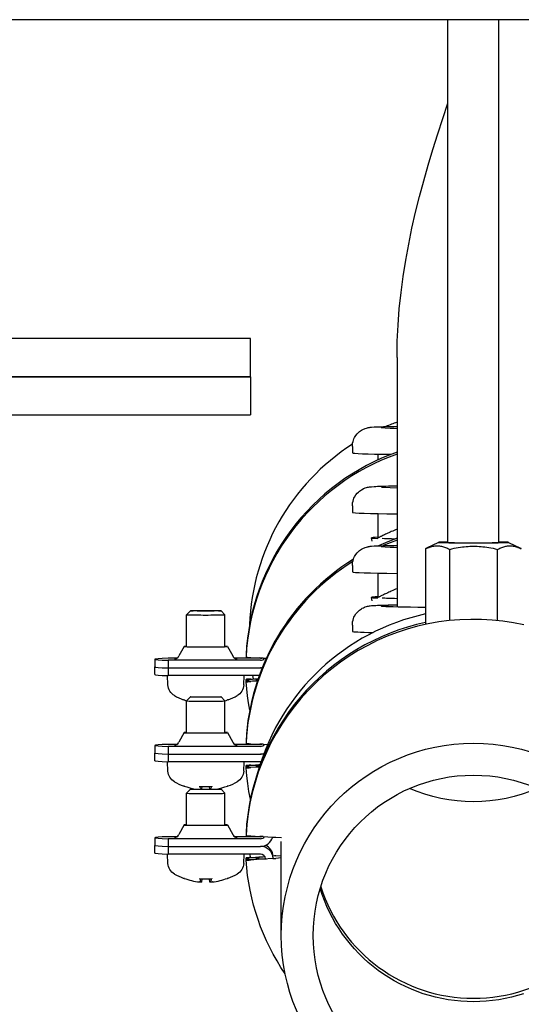
# Model space of a CAD drawing. Extents: x 74 to 6014, y 15 to 4215.
# Drawn here: x 5217 to 5295, y 1585 to 1739 of the extents above; entities that cross this region are included whole.
import ezdxf

# ---------------------------------------------------------------- set-up
doc = ezdxf.new("R2010")
doc.units = 0
doc.header["$LTSCALE"] = 10
doc.layers.add('SICHTBARE_KANTEN_DIN_', color=179, linetype='CONTINUOUS')

msp = doc.modelspace()

# ---------------------------------------------------------------- linework, layer by layer
at = {"layer": 'SICHTBARE_KANTEN_DIN_', "color": 0}
for p, q in [((5340.35, 1739.15), (5192.85, 1739.15)), ((5283.85, 1657.15), (5283.85, 1739.15)), ((5291.85, 1657.15), (5291.85, 1739.15)), ((5252.85, 1689.15), (5072.85, 1689.15)), ((5252.85, 1683.15), (5252.85, 1689.15)), ((5275.85, 1686.15), (5275.85, 1647.07)), ((5072.85, 1683.15), (5252.85, 1683.15)), ((5252.85, 1683.15), (5072.85, 1683.15)), ((5252.85, 1683.15), (5252.85, 1677.15)), ((5072.85, 1677.15), (5252.85, 1677.15)), ((5268.85, 1672.2), (5268.85, 1671.2)), ((5272.85, 1671.01), (5272.85, 1670.09)), ((5268.85, 1662.87), (5268.85, 1661.87)), ((5272.85, 1661.68), (5272.85, 1657.87)), ((5271.95, 1657.34), (5271.85, 1657.87)), ((5282.34, 1657.17), (5280.49, 1656.25)), ((5293.35, 1657.17), (5295.23, 1656.23)), ((5280.34, 1656.17), (5280.34, 1644.3)), ((5284.12, 1644.9), (5284.12, 1656.06)), ((5291.62, 1644.9), (5291.62, 1656.06)), ((5268.85, 1653.53), (5268.85, 1652.53)), ((5272.85, 1652.35), (5272.85, 1648.54)), ((5271.95, 1648), (5271.85, 1648.53)), ((5243.47, 1646.43), (5242.85, 1645.82)), ((5248.24, 1646.43), (5248.85, 1645.82)), ((5242.85, 1640.83), (5242.85, 1645.82)), ((5248.85, 1640.83), (5248.85, 1645.82)), ((5268.85, 1644.2), (5268.85, 1643.2)), ((5242.46, 1640.83), (5241.64, 1639.35)), ((5249.25, 1640.83), (5250.07, 1639.35)), ((5237.85, 1638.83), (5237.85, 1637.63)), ((5241.3, 1638.99), (5239.94, 1638.99)), ((5239.94, 1638.67), (5239.94, 1637.47)), ((5254.42, 1638.67), (5239.94, 1638.67)), ((5254.42, 1638.99), (5250.4, 1638.99)), ((5252.16, 1639.53), (5252.16, 1639.45)), ((5252.16, 1639.23), (5252.16, 1639.15)), ((5252.85, 1638.99), (5252.84, 1639.11)), ((5252.89, 1639.11), (5254.34, 1639.04)), ((5254.83, 1639.02), (5255.34, 1638.99)), ((5237.85, 1636.43), (5237.85, 1637.63)), ((5239.94, 1637.47), (5254.42, 1637.47)), ((5239.94, 1637.47), (5239.94, 1636.27)), ((5239.94, 1637.47), (5254.42, 1637.47)), ((5239.91, 1634.8), (5239.86, 1636.27)), ((5254.23, 1636.27), (5239.94, 1636.27)), ((5251.8, 1634.8), (5251.85, 1636.27)), ((5252.18, 1635.6), (5252.18, 1635.68)), ((5252.2, 1635.38), (5252.18, 1635.6)), ((5253.68, 1635.69), (5252.68, 1635.62)), ((5252.92, 1635.73), (5254.06, 1635.79)), ((5253.31, 1635.75), (5253.21, 1636.27)), ((5252.18, 1635.3), (5252.18, 1635.38)), ((5252.68, 1635.42), (5253.68, 1635.48)), ((5253.93, 1635.42), (5252.92, 1635.34)), ((5243.47, 1632.92), (5242.85, 1632.3)), ((5248.24, 1632.92), (5248.85, 1632.3)), ((5242.85, 1627.32), (5242.85, 1632.3)), ((5248.85, 1627.32), (5248.85, 1632.3)), ((5242.46, 1627.32), (5241.64, 1625.83)), ((5249.25, 1627.32), (5250.07, 1625.83)), ((5237.85, 1625.32), (5237.85, 1624.12)), ((5241.3, 1625.48), (5239.94, 1625.48)), ((5239.94, 1625.16), (5239.94, 1623.96)), ((5254.42, 1625.16), (5239.94, 1625.16)), ((5254.42, 1625.48), (5250.4, 1625.48)), ((5252.16, 1626.01), (5252.16, 1625.94)), ((5252.16, 1625.71), (5252.16, 1625.64)), ((5252.89, 1625.59), (5254.34, 1625.53)), ((5254.23, 1625.48), (5254.21, 1625.53)), ((5254.83, 1625.5), (5255.54, 1625.46)), ((5237.85, 1622.92), (5237.85, 1624.12)), ((5239.94, 1623.96), (5254.42, 1623.96)), ((5239.94, 1623.96), (5239.94, 1622.76)), ((5239.94, 1623.96), (5254.42, 1623.96)), ((5239.91, 1621.29), (5239.86, 1622.76)), ((5254.42, 1622.76), (5239.94, 1622.76)), ((5251.8, 1621.29), (5251.85, 1622.76)), ((5252.18, 1622.09), (5252.18, 1622.16)), ((5252.2, 1621.86), (5252.18, 1622.09)), ((5252.18, 1621.78), (5252.18, 1621.86)), ((5253.68, 1622.17), (5252.68, 1622.11)), ((5252.68, 1621.9), (5253.68, 1621.96)), ((5252.92, 1622.21), (5254.36, 1622.3)), ((5254.25, 1621.92), (5252.92, 1621.83)), ((5254.36, 1622.27), (5254.18, 1622.26)), ((5254.18, 1622.26), (5254.18, 1622.21)), ((5254.18, 1621.99), (5254.18, 1621.94)), ((5254.18, 1621.94), (5254.18, 1621.99)), ((5254.18, 1621.94), (5254.25, 1621.95)), ((5245.24, 1618.47), (5245.27, 1618.88)), ((5246.47, 1618.47), (5246.43, 1618.88)), ((5243.47, 1618.44), (5242.85, 1617.82)), ((5242.85, 1612.84), (5242.85, 1617.82)), ((5248.24, 1618.44), (5248.85, 1617.82)), ((5248.85, 1612.84), (5248.85, 1617.82)), ((5242.46, 1612.84), (5241.64, 1611.35)), ((5249.25, 1612.84), (5250.07, 1611.35)), ((5237.85, 1610.84), (5237.85, 1609.64)), ((5241.3, 1611), (5239.94, 1611)), ((5254.42, 1611), (5250.4, 1611)), ((5252.16, 1611.53), (5252.16, 1611.46)), ((5252.16, 1611.23), (5252.16, 1611.16)), ((5252.7, 1611), (5252.7, 1611.12)), ((5252.89, 1611.11), (5254.34, 1611.05)), ((5254.83, 1611.02), (5256.34, 1610.93)), ((5256.83, 1610.9), (5257.72, 1610.86)), ((5237.85, 1608.44), (5237.85, 1609.64)), ((5239.94, 1610.67), (5239.94, 1609.47)), ((5254.42, 1610.67), (5239.94, 1610.67)), ((5239.94, 1609.47), (5254.42, 1609.47)), ((5239.94, 1609.47), (5239.94, 1608.28)), ((5239.94, 1609.47), (5254.42, 1609.47)), ((5257.7, 1595.51), (5257.7, 1610.24)), ((5239.91, 1606.81), (5239.86, 1608.28)), ((5254.42, 1608.28), (5239.94, 1608.28)), ((5251.8, 1606.81), (5251.85, 1608.28)), ((5253.68, 1607.69), (5252.68, 1607.63)), ((5252.84, 1607.73), (5252.79, 1608.28)), ((5252.92, 1607.73), (5254.36, 1607.82)), ((5255.13, 1607.84), (5254.18, 1607.78)), ((5254.18, 1607.78), (5254.18, 1607.73)), ((5254.86, 1607.85), (5255.12, 1607.87)), ((5256.85, 1607.99), (5257.7, 1608.04)), ((5252.18, 1607.6), (5252.18, 1607.68)), ((5252.2, 1607.38), (5252.18, 1607.6)), ((5252.18, 1607.3), (5252.18, 1607.38)), ((5252.68, 1607.42), (5253.68, 1607.48)), ((5254.36, 1607.45), (5252.92, 1607.34)), ((5254.18, 1607.46), (5255.38, 1607.54)), ((5254.18, 1607.51), (5254.18, 1607.46)), ((5254.18, 1607.46), (5254.18, 1607.51)), ((5256.36, 1607.56), (5254.86, 1607.48)), ((5257.7, 1607.66), (5256.85, 1607.6)), ((5245.23, 1603.89), (5245.27, 1604.4)), ((5246.48, 1603.89), (5246.43, 1604.4))]:
    msp.add_line(p, q, dxfattribs=at)
at = {"layer": 'SICHTBARE_KANTEN_DIN_', "color": 0, "flags": 128}
for points in [[(5275.85, 1686.15), (5275.86, 1687.42), (5275.89, 1688.7), (5276.01, 1691.25), (5276.21, 1693.8), (5276.48, 1696.35), (5276.82, 1698.89), (5277.22, 1701.42), (5277.68, 1703.94), (5278.2, 1706.45), (5278.77, 1708.95), (5279.38, 1711.43), (5280.04, 1713.89), (5280.74, 1716.35), (5281.47, 1718.8), (5282.23, 1721.23), (5283.03, 1723.66), (5283.85, 1726.08)], [(5268.85, 1672.2), (5268.86, 1672.46), (5268.89, 1672.72), (5268.95, 1672.97), (5269.02, 1673.2), (5269.1, 1673.41), (5269.2, 1673.61), (5269.4, 1673.93), (5269.6, 1674.19), (5269.79, 1674.39), (5269.96, 1674.54), (5270.12, 1674.66), (5270.26, 1674.75), (5270.38, 1674.82), (5270.58, 1674.92), (5270.74, 1674.99), (5270.86, 1675.04), (5271.06, 1675.1), (5271.2, 1675.14), (5271.31, 1675.16), (5271.39, 1675.18), (5271.53, 1675.2), (5271.65, 1675.21), (5271.86, 1675.24), (5272.28, 1675.27), (5272.51, 1675.28), (5272.77, 1675.29), (5273.06, 1675.3), (5273.38, 1675.31), (5273.72, 1675.32), (5274.09, 1675.33), (5274.49, 1675.34), (5274.92, 1675.35), (5275.37, 1675.36), (5275.85, 1675.37)], [(5275.85, 1671.32), (5274.62, 1670.85), (5273.41, 1670.35), (5272.22, 1669.79), (5271.05, 1669.2), (5269.9, 1668.56), (5268.78, 1667.88), (5267.68, 1667.16), (5266.61, 1666.4), (5265.57, 1665.6), (5264.55, 1664.76), (5263.57, 1663.89), (5262.63, 1662.98), (5261.71, 1662.03), (5260.84, 1661.06), (5259.99, 1660.05), (5259.19, 1659.01), (5258.42, 1657.94), (5257.7, 1656.85), (5257.01, 1655.73), (5256.37, 1654.58), (5255.77, 1653.41), (5255.21, 1652.23), (5254.7, 1651.02), (5254.23, 1649.79), (5253.81, 1648.55), (5253.43, 1647.29), (5253.1, 1646.02), (5252.82, 1644.74), (5252.58, 1643.44), (5252.39, 1642.14), (5252.25, 1640.84), (5252.16, 1639.53)], [(5275.85, 1671.02), (5274.62, 1670.55), (5273.41, 1670.05), (5272.22, 1669.49), (5271.05, 1668.9), (5269.9, 1668.26), (5268.78, 1667.58), (5267.68, 1666.86), (5266.61, 1666.1), (5265.57, 1665.3), (5264.55, 1664.46), (5263.57, 1663.59), (5262.63, 1662.68), (5261.71, 1661.73), (5260.84, 1660.76), (5259.99, 1659.75), (5259.19, 1658.71), (5258.42, 1657.64), (5257.7, 1656.55), (5257.01, 1655.43), (5256.37, 1654.28), (5255.77, 1653.11), (5255.21, 1651.92), (5254.7, 1650.72), (5254.23, 1649.49), (5253.81, 1648.25), (5253.43, 1646.99), (5253.1, 1645.72), (5252.82, 1644.44), (5252.58, 1643.14), (5252.39, 1641.84), (5252.25, 1640.54), (5252.16, 1639.23)], [(5268.85, 1662.87), (5268.86, 1663.13), (5268.89, 1663.39), (5268.95, 1663.64), (5269.02, 1663.87), (5269.1, 1664.08), (5269.2, 1664.27), (5269.4, 1664.6), (5269.6, 1664.86), (5269.79, 1665.05), (5269.96, 1665.2), (5270.12, 1665.32), (5270.26, 1665.41), (5270.38, 1665.48), (5270.58, 1665.59), (5270.74, 1665.66), (5270.86, 1665.71), (5271.06, 1665.77), (5271.2, 1665.8), (5271.31, 1665.83), (5271.39, 1665.84), (5271.53, 1665.87), (5271.65, 1665.88), (5271.86, 1665.9), (5272.28, 1665.93), (5272.51, 1665.94), (5272.77, 1665.96), (5273.06, 1665.97), (5273.38, 1665.98), (5273.72, 1665.99), (5274.09, 1666), (5274.49, 1666.01), (5274.92, 1666.02), (5275.37, 1666.03), (5275.85, 1666.04)], [(5275.85, 1659.23), (5275.62, 1659.13), (5275.39, 1659.04), (5275.17, 1658.94), (5274.96, 1658.85), (5274.76, 1658.76), (5274.57, 1658.67), (5274.39, 1658.59), (5274.21, 1658.51), (5274.05, 1658.43), (5273.89, 1658.36), (5273.75, 1658.29), (5273.62, 1658.22), (5273.49, 1658.16), (5273.38, 1658.11), (5273.28, 1658.06), (5273.19, 1658.01), (5273.11, 1657.97), (5273.04, 1657.94), (5272.98, 1657.91), (5272.93, 1657.89), (5272.89, 1657.88), (5272.87, 1657.87), (5272.85, 1657.87), (5272.85, 1657.87)], [(5275.85, 1657.8), (5274.39, 1657.25), (5272.96, 1656.63)], [(5275.85, 1657.5), (5274.76, 1657.1), (5273.69, 1656.65)], [(5268.85, 1653.53), (5268.86, 1653.8), (5268.89, 1654.06), (5268.95, 1654.3), (5269.02, 1654.53), (5269.1, 1654.75), (5269.2, 1654.94), (5269.4, 1655.27), (5269.6, 1655.52), (5269.79, 1655.72), (5269.96, 1655.87), (5270.12, 1655.99), (5270.26, 1656.08), (5270.38, 1656.15), (5270.58, 1656.26), (5270.74, 1656.33), (5270.86, 1656.37), (5271.06, 1656.43), (5271.2, 1656.47), (5271.31, 1656.49), (5271.39, 1656.51), (5271.53, 1656.53), (5271.65, 1656.55), (5271.86, 1656.57), (5272.28, 1656.6), (5272.51, 1656.61), (5272.77, 1656.62), (5273.06, 1656.63), (5273.38, 1656.64), (5273.72, 1656.66), (5274.09, 1656.67), (5274.49, 1656.68), (5274.92, 1656.69), (5275.37, 1656.69), (5275.85, 1656.7)], [(5280.34, 1656.17), (5280.52, 1656.25), (5280.69, 1656.32), (5280.86, 1656.38), (5281.02, 1656.44), (5281.18, 1656.48), (5281.34, 1656.52), (5281.49, 1656.56), (5281.64, 1656.58), (5281.79, 1656.6), (5281.94, 1656.61), (5282.08, 1656.62), (5282.23, 1656.62), (5282.38, 1656.61), (5282.52, 1656.6), (5282.67, 1656.58), (5282.82, 1656.55), (5282.97, 1656.52), (5283.12, 1656.48), (5283.28, 1656.43), (5283.44, 1656.37), (5283.6, 1656.31), (5283.77, 1656.24), (5283.94, 1656.15), (5284.12, 1656.06)], [(5280.49, 1656.25), (5280.49, 1656.24), (5280.48, 1656.24), (5280.47, 1656.24), (5280.47, 1656.23), (5280.46, 1656.23), (5280.46, 1656.23), (5280.45, 1656.22), (5280.44, 1656.22), (5280.44, 1656.22), (5280.43, 1656.21), (5280.42, 1656.21), (5280.42, 1656.21), (5280.41, 1656.2), (5280.41, 1656.2), (5280.4, 1656.2), (5280.39, 1656.19), (5280.39, 1656.19), (5280.38, 1656.19), (5280.37, 1656.18), (5280.37, 1656.18), (5280.36, 1656.18), (5280.35, 1656.17), (5280.35, 1656.17), (5280.34, 1656.17)], [(5284.12, 1656.06), (5284.47, 1656.15), (5284.82, 1656.23), (5285.15, 1656.29), (5285.47, 1656.35), (5285.79, 1656.4), (5286.1, 1656.45), (5286.4, 1656.48), (5286.7, 1656.51), (5287, 1656.54), (5287.29, 1656.55), (5287.58, 1656.56), (5287.87, 1656.57), (5288.16, 1656.56), (5288.45, 1656.55), (5288.75, 1656.54), (5289.04, 1656.51), (5289.34, 1656.48), (5289.64, 1656.45), (5289.95, 1656.4), (5290.27, 1656.35), (5290.59, 1656.29), (5290.93, 1656.23), (5291.27, 1656.15), (5291.62, 1656.06)], [(5291.62, 1656.06), (5291.8, 1656.15), (5291.97, 1656.24), (5292.14, 1656.31), (5292.3, 1656.37), (5292.45, 1656.43), (5292.61, 1656.48), (5292.76, 1656.52), (5292.91, 1656.55), (5293.05, 1656.58), (5293.2, 1656.6), (5293.34, 1656.61), (5293.49, 1656.62), (5293.63, 1656.62), (5293.78, 1656.61), (5293.92, 1656.6), (5294.07, 1656.58), (5294.22, 1656.56), (5294.37, 1656.53), (5294.52, 1656.49), (5294.68, 1656.44), (5294.84, 1656.38), (5295.01, 1656.32), (5295.18, 1656.25), (5295.35, 1656.17)], [(5295.35, 1656.17), (5295.35, 1656.17), (5295.34, 1656.17), (5295.34, 1656.18), (5295.33, 1656.18), (5295.33, 1656.18), (5295.32, 1656.19), (5295.32, 1656.19), (5295.31, 1656.19), (5295.31, 1656.19), (5295.3, 1656.2), (5295.3, 1656.2), (5295.29, 1656.2), (5295.29, 1656.2), (5295.28, 1656.21), (5295.28, 1656.21), (5295.27, 1656.21), (5295.27, 1656.21), (5295.26, 1656.22), (5295.26, 1656.22), (5295.25, 1656.22), (5295.25, 1656.22), (5295.24, 1656.23), (5295.23, 1656.23), (5295.23, 1656.23)], [(5269.01, 1654.51), (5268.11, 1653.93), (5267.22, 1653.32), (5266.35, 1652.69), (5265.5, 1652.03), (5264.67, 1651.34), (5263.86, 1650.63), (5263.08, 1649.9), (5262.31, 1649.14), (5261.57, 1648.36), (5260.85, 1647.56), (5260.16, 1646.74), (5259.49, 1645.89), (5258.85, 1645.03), (5258.24, 1644.15), (5257.65, 1643.25), (5257.08, 1642.33), (5256.55, 1641.4), (5256.05, 1640.45), (5255.57, 1639.48), (5255.12, 1638.5), (5254.71, 1637.51), (5254.32, 1636.51), (5253.96, 1635.5), (5253.63, 1634.47), (5253.34, 1633.44), (5253.07, 1632.39), (5252.84, 1631.34), (5252.64, 1630.29), (5252.47, 1629.22), (5252.33, 1628.16), (5252.23, 1627.09), (5252.16, 1626.01)], [(5268.91, 1654.15), (5268.01, 1653.57), (5267.13, 1652.96), (5266.26, 1652.32), (5265.42, 1651.66), (5264.59, 1650.98), (5263.79, 1650.27), (5263.01, 1649.54), (5262.25, 1648.78), (5261.51, 1648), (5260.8, 1647.2), (5260.11, 1646.38), (5259.45, 1645.54), (5258.81, 1644.67), (5258.2, 1643.79), (5257.61, 1642.9), (5257.05, 1641.98), (5256.52, 1641.05), (5256.02, 1640.1), (5255.55, 1639.14), (5255.11, 1638.16), (5254.69, 1637.18), (5254.31, 1636.17), (5253.95, 1635.16), (5253.63, 1634.14), (5253.33, 1633.11), (5253.07, 1632.07), (5252.84, 1631.02), (5252.64, 1629.97), (5252.47, 1628.91), (5252.33, 1627.85), (5252.23, 1626.78), (5252.16, 1625.71)], [(5275.85, 1649.9), (5275.62, 1649.8), (5275.39, 1649.7), (5275.17, 1649.61), (5274.96, 1649.52), (5274.76, 1649.43), (5274.57, 1649.34), (5274.39, 1649.25), (5274.21, 1649.17), (5274.05, 1649.1), (5273.89, 1649.02), (5273.75, 1648.95), (5273.62, 1648.89), (5273.49, 1648.83), (5273.38, 1648.77), (5273.28, 1648.72), (5273.19, 1648.68), (5273.11, 1648.64), (5273.04, 1648.61), (5272.98, 1648.58), (5272.93, 1648.56), (5272.89, 1648.55), (5272.87, 1648.54), (5272.85, 1648.53), (5272.85, 1648.54)], [(5268.85, 1644.2), (5268.86, 1644.46), (5268.89, 1644.72), (5268.95, 1644.97), (5269.02, 1645.2), (5269.1, 1645.41), (5269.2, 1645.61), (5269.4, 1645.93), (5269.6, 1646.19), (5269.79, 1646.39), (5269.96, 1646.54), (5270.12, 1646.66), (5270.26, 1646.75), (5270.38, 1646.82), (5270.58, 1646.92), (5270.74, 1646.99), (5270.86, 1647.04), (5271.06, 1647.1), (5271.2, 1647.14), (5271.31, 1647.16), (5271.39, 1647.18), (5271.53, 1647.2), (5271.65, 1647.21), (5271.86, 1647.24), (5272.28, 1647.27), (5272.51, 1647.28), (5272.77, 1647.29), (5273.06, 1647.3), (5273.38, 1647.31), (5273.72, 1647.32), (5274.09, 1647.33), (5274.49, 1647.34), (5274.92, 1647.35), (5275.37, 1647.36), (5275.85, 1647.37)], [(5295.76, 1644.21), (5294.11, 1644.54), (5292.45, 1644.8), (5290.77, 1644.98), (5289.09, 1645.07), (5287.41, 1645.09), (5285.73, 1645.03), (5284.05, 1644.89), (5282.39, 1644.68), (5280.73, 1644.38), (5279.09, 1644.01), (5277.47, 1643.56), (5275.87, 1643.03), (5274.3, 1642.43), (5272.76, 1641.76), (5271.25, 1641.01), (5269.78, 1640.19), (5268.35, 1639.31), (5266.96, 1638.36), (5265.62, 1637.34), (5264.33, 1636.27), (5263.09, 1635.13), (5261.9, 1633.94), (5260.78, 1632.69), (5259.71, 1631.39), (5258.7, 1630.04), (5257.76, 1628.65), (5256.89, 1627.21), (5256.08, 1625.74), (5255.35, 1624.22), (5254.68, 1622.68), (5254.09, 1621.1), (5253.58, 1619.5), (5253.14, 1617.88), (5252.78, 1616.24), (5252.49, 1614.58), (5252.29, 1612.91), (5252.16, 1611.23)], [(5280.34, 1644.6), (5278.92, 1644.26), (5277.52, 1643.87), (5276.13, 1643.42), (5274.76, 1642.91), (5273.41, 1642.35), (5272.09, 1641.74), (5270.79, 1641.07), (5269.53, 1640.34), (5268.29, 1639.57), (5267.08, 1638.75), (5265.91, 1637.87), (5264.78, 1636.96), (5263.68, 1635.99), (5262.63, 1634.98), (5261.62, 1633.93), (5260.65, 1632.84), (5259.72, 1631.71), (5258.85, 1630.54), (5258.02, 1629.34), (5257.24, 1628.11), (5256.51, 1626.84), (5255.84, 1625.55), (5255.21, 1624.23), (5254.65, 1622.89), (5254.13, 1621.52), (5253.68, 1620.13), (5253.28, 1618.73), (5252.94, 1617.31), (5252.65, 1615.88), (5252.43, 1614.44), (5252.26, 1612.99), (5252.16, 1611.53)], [(5240.92, 1638.85), (5240.93, 1638.85), (5240.97, 1638.86), (5241.05, 1638.88), (5241.17, 1638.92), (5241.31, 1639), (5241.44, 1639.09), (5241.55, 1639.21), (5241.64, 1639.35)], [(5250.07, 1639.35), (5250.16, 1639.21), (5250.27, 1639.09), (5250.4, 1639), (5250.53, 1638.92), (5250.65, 1638.88), (5250.74, 1638.86), (5250.77, 1638.85), (5250.78, 1638.85)], [(5240.92, 1633.13), (5240.71, 1633.27), (5240.52, 1633.44), (5240.35, 1633.62), (5240.2, 1633.83), (5240.08, 1634.06), (5239.99, 1634.3), (5239.93, 1634.55), (5239.91, 1634.8)], [(5251.8, 1634.8), (5251.77, 1634.55), (5251.71, 1634.3), (5251.62, 1634.06), (5251.51, 1633.83), (5251.36, 1633.62), (5251.19, 1633.43), (5250.99, 1633.27), (5250.78, 1633.13)], [(5252.75, 1630.87), (5252.56, 1631.97), (5252.4, 1633.08), (5252.27, 1634.19), (5252.18, 1635.3)], [(5242.51, 1632.44), (5242.44, 1632.45), (5242.4, 1632.45), (5242.33, 1632.47)], [(5249.38, 1632.47), (5249.31, 1632.45), (5249.27, 1632.45), (5249.19, 1632.44)], [(5240.92, 1625.33), (5240.93, 1625.34), (5240.97, 1625.34), (5241.05, 1625.36), (5241.17, 1625.41), (5241.31, 1625.48), (5241.44, 1625.58), (5241.55, 1625.7), (5241.64, 1625.83)], [(5250.07, 1625.83), (5250.16, 1625.7), (5250.27, 1625.58), (5250.4, 1625.48), (5250.53, 1625.41), (5250.65, 1625.36), (5250.74, 1625.34), (5250.77, 1625.34), (5250.78, 1625.33)], [(5252.84, 1616.88), (5252.62, 1618.09), (5252.43, 1619.32), (5252.28, 1620.55), (5252.18, 1621.78)], [(5240.92, 1619.61), (5240.71, 1619.75), (5240.52, 1619.92), (5240.35, 1620.11), (5240.2, 1620.32), (5240.08, 1620.54), (5239.99, 1620.78), (5239.93, 1621.03), (5239.91, 1621.29)], [(5251.8, 1621.29), (5251.77, 1621.03), (5251.71, 1620.78), (5251.62, 1620.54), (5251.51, 1620.32), (5251.36, 1620.11), (5251.19, 1619.92), (5250.99, 1619.75), (5250.78, 1619.61)], [(5242.51, 1618.92), (5242.44, 1618.93), (5242.4, 1618.94), (5242.33, 1618.96)], [(5244.91, 1618.88), (5244.91, 1618.88), (5244.91, 1618.88), (5244.91, 1618.88), (5244.91, 1618.88), (5244.91, 1618.88), (5244.91, 1618.88), (5244.91, 1618.89), (5244.91, 1618.89), (5244.91, 1618.89), (5244.91, 1618.89), (5244.9, 1618.89), (5244.9, 1618.89), (5244.9, 1618.89), (5244.9, 1618.89), (5244.9, 1618.89), (5244.9, 1618.89), (5244.9, 1618.9), (5244.9, 1618.9), (5244.9, 1618.9), (5244.9, 1618.9), (5244.9, 1618.9), (5244.9, 1618.9), (5244.9, 1618.9), (5244.89, 1618.91)], [(5246.81, 1618.91), (5246.81, 1618.9), (5246.81, 1618.9), (5246.81, 1618.9), (5246.81, 1618.9), (5246.81, 1618.9), (5246.81, 1618.9), (5246.81, 1618.9), (5246.81, 1618.89), (5246.8, 1618.89), (5246.8, 1618.89), (5246.8, 1618.89), (5246.8, 1618.89), (5246.8, 1618.89), (5246.8, 1618.89), (5246.8, 1618.89), (5246.8, 1618.89), (5246.8, 1618.89), (5246.8, 1618.88), (5246.8, 1618.88), (5246.8, 1618.88), (5246.79, 1618.88), (5246.79, 1618.88), (5246.79, 1618.88), (5246.79, 1618.88)], [(5249.38, 1618.96), (5249.31, 1618.94), (5249.27, 1618.93), (5249.19, 1618.92)], [(5297.88, 1618.57), (5296.69, 1618.09), (5295.47, 1617.67), (5294.23, 1617.31), (5292.97, 1617.01), (5291.7, 1616.78), (5290.42, 1616.62), (5289.14, 1616.52), (5287.85, 1616.49), (5286.56, 1616.52), (5285.27, 1616.62), (5283.99, 1616.78), (5282.72, 1617.01), (5281.47, 1617.31), (5280.23, 1617.67), (5279.01, 1618.09), (5277.81, 1618.57)], [(5240.92, 1610.85), (5240.93, 1610.85), (5240.97, 1610.86), (5241.05, 1610.88), (5241.17, 1610.93), (5241.31, 1611), (5241.44, 1611.1), (5241.55, 1611.22), (5241.64, 1611.35)], [(5250.07, 1611.35), (5250.16, 1611.22), (5250.27, 1611.1), (5250.4, 1611), (5250.53, 1610.93), (5250.65, 1610.88), (5250.74, 1610.86), (5250.77, 1610.85), (5250.78, 1610.85)], [(5240.92, 1605.13), (5240.71, 1605.27), (5240.52, 1605.44), (5240.35, 1605.63), (5240.2, 1605.84), (5240.08, 1606.06), (5239.99, 1606.3), (5239.93, 1606.55), (5239.91, 1606.81)], [(5251.8, 1606.81), (5251.77, 1606.55), (5251.71, 1606.3), (5251.62, 1606.06), (5251.51, 1605.84), (5251.36, 1605.63), (5251.19, 1605.44), (5250.99, 1605.27), (5250.78, 1605.13)], [(5258.3, 1589.5), (5257.65, 1590.5), (5257.03, 1591.51), (5256.44, 1592.55), (5255.89, 1593.61), (5255.38, 1594.68), (5254.9, 1595.77), (5254.46, 1596.87), (5254.05, 1597.99), (5253.68, 1599.13), (5253.35, 1600.27), (5253.06, 1601.42), (5252.81, 1602.59), (5252.59, 1603.76), (5252.42, 1604.93), (5252.28, 1606.12), (5252.18, 1607.3)], [(5242.51, 1604.44), (5242.44, 1604.45), (5242.4, 1604.46), (5242.33, 1604.48)], [(5245.22, 1603.89), (5245.23, 1603.89), (5245.23, 1603.89), (5245.23, 1603.89), (5245.22, 1603.88), (5245.22, 1603.88), (5245.21, 1603.88), (5245.2, 1603.88), (5245.19, 1603.88), (5245.17, 1603.88), (5245.16, 1603.88), (5245.14, 1603.88), (5245.12, 1603.88), (5245.1, 1603.88), (5245.08, 1603.88), (5245.06, 1603.88), (5245.04, 1603.88), (5245.01, 1603.88), (5244.98, 1603.88), (5244.96, 1603.89), (5244.93, 1603.89), (5244.91, 1603.89), (5244.88, 1603.89), (5244.85, 1603.9), (5244.83, 1603.9)], [(5244.91, 1604.4), (5244.91, 1604.4), (5244.91, 1604.4), (5244.91, 1604.4), (5244.91, 1604.4), (5244.91, 1604.4), (5244.91, 1604.4), (5244.91, 1604.4), (5244.91, 1604.41), (5244.91, 1604.41), (5244.91, 1604.41), (5244.9, 1604.41), (5244.9, 1604.41), (5244.9, 1604.41), (5244.9, 1604.41), (5244.9, 1604.41), (5244.9, 1604.41), (5244.9, 1604.41), (5244.9, 1604.42), (5244.9, 1604.42), (5244.9, 1604.42), (5244.9, 1604.42), (5244.9, 1604.42), (5244.9, 1604.42), (5244.89, 1604.43)], [(5246.88, 1603.9), (5246.85, 1603.9), (5246.83, 1603.89), (5246.8, 1603.89), (5246.77, 1603.89), (5246.75, 1603.89), (5246.72, 1603.88), (5246.69, 1603.88), (5246.67, 1603.88), (5246.64, 1603.88), (5246.62, 1603.88), (5246.6, 1603.88), (5246.58, 1603.88), (5246.56, 1603.88), (5246.55, 1603.88), (5246.53, 1603.88), (5246.52, 1603.88), (5246.51, 1603.88), (5246.5, 1603.88), (5246.49, 1603.88), (5246.48, 1603.88), (5246.48, 1603.89), (5246.48, 1603.89), (5246.48, 1603.89), (5246.48, 1603.89)], [(5246.81, 1604.43), (5246.81, 1604.42), (5246.81, 1604.42), (5246.81, 1604.42), (5246.81, 1604.42), (5246.81, 1604.42), (5246.81, 1604.42), (5246.81, 1604.41), (5246.81, 1604.41), (5246.8, 1604.41), (5246.8, 1604.41), (5246.8, 1604.41), (5246.8, 1604.41), (5246.8, 1604.41), (5246.8, 1604.41), (5246.8, 1604.41), (5246.8, 1604.41), (5246.8, 1604.4), (5246.8, 1604.4), (5246.8, 1604.4), (5246.8, 1604.4), (5246.79, 1604.4), (5246.79, 1604.4), (5246.79, 1604.4), (5246.79, 1604.4)], [(5249.38, 1604.48), (5249.31, 1604.46), (5249.27, 1604.45), (5249.19, 1604.44)], [(5295.72, 1586.37), (5294.76, 1586.08), (5293.8, 1585.82), (5292.82, 1585.6), (5291.83, 1585.42), (5290.84, 1585.29), (5289.85, 1585.19), (5288.85, 1585.13), (5287.85, 1585.11), (5286.85, 1585.13), (5285.85, 1585.19), (5284.85, 1585.29), (5283.86, 1585.42), (5282.87, 1585.6), (5281.9, 1585.82), (5280.93, 1586.08), (5279.97, 1586.37), (5279.03, 1586.7), (5278.1, 1587.07), (5277.18, 1587.48), (5276.29, 1587.92), (5275.41, 1588.4), (5274.55, 1588.91), (5273.71, 1589.46), (5272.89, 1590.03), (5272.1, 1590.64), (5271.33, 1591.29), (5270.59, 1591.96), (5269.88, 1592.66), (5269.19, 1593.39), (5268.53, 1594.14), (5267.91, 1594.92), (5267.31, 1595.73), (5266.75, 1596.56), (5266.22, 1597.41), (5265.73, 1598.28), (5265.27, 1599.16), (5264.85, 1600.07), (5264.46, 1600.99), (5264.11, 1601.93), (5263.8, 1602.88)]]:
    msp.add_lwpolyline(points, dxfattribs=at)
at = {"layer": 'SICHTBARE_KANTEN_DIN_', "color": 0}
for centre, start, end in [((5245.85, 1641.83), 240.4727, 249.3456), ((5245.85, 1641.83), 290.6544, 299.5273), ((5245.85, 1628.32), 240.4727, 249.3456), ((5245.85, 1628.32), 290.6544, 299.5273), ((5245.85, 1613.84), 240.4727, 249.3456), ((5245.85, 1613.84), 290.6544, 299.5273)]:
    msp.add_arc(centre, 10, start, end, dxfattribs=at)
for centre, major_axis, ratio, start_param, end_param in [((5287.85, 1642.98), (35.15, 0), 0.999871, 1.919196, 1.972492), ((5287.85, 1675.2), (-14.5, 0), 0.016092, 5.687183, 6.879188), ((5287.85, 1642.98), (-35.15, 0), 0.999871, 5.282703, 6.2475), ((5287.85, 1671.2), (-19, 0), 0.016092, 0, 0.822944), ((5287.85, 1665.87), (-14.5, 0), 0.016092, 5.687183, 6.879188), ((5287.85, 1661.87), (-19, 0), 0.016092, 0, 0.887208), ((5287.85, 1657.87), (-16, 0), 0.016092, 5.928963, 6.637407), ((5287.85, 1657.87), (-15, 0), 0.016092, 0.294917, 0.619646), ((5287.85, 1657.17), (5.51, 0), 0.016092, 2.384068, 7.04071), ((5287.85, 1657.17), (4.19, 0), 0.016092, 2.840827, 6.583951), ((5287.85, 1656.53), (-14.5, 0), 0.016092, 5.687183, 6.879188), ((5287.85, 1652.53), (-19, 0), 0.016092, 0, 0.887208), ((5287.85, 1648.53), (-16, 0), 0.016092, 5.928963, 6.637407), ((5287.85, 1648.53), (-15, 0), 0.016092, 0.294917, 0.643501), ((5245.85, 1646.43), (-2.39, 0), 0.016092, 0, 6.283185), ((5287.85, 1647.2), (-14.5, 0), 0.016092, 5.687183, 7.309913), ((5245.85, 1645.82), (-3, 0), 0.016092, 6.267093, 9.44087), ((5287.85, 1611.61), (-35.15, 0), 0.999871, 4.927574, 6.001635), ((5287.85, 1643.2), (-19, 0), 0.016092, 0, 0.59421), ((5245.85, 1640.83), (3.4, 0), 0.016092, 2.654301, 6.770477), ((5262.85, 1638.83), (-25, 0), 0.016092, 5.871668, 6.694702), ((5252.66, 1639.43), (-0.499, 0.026), 0.01607, 0.000842, 0.223981), ((5252.66, 1639.13), (-0.499, 0.026), 0.01607, 0.000842, 2.062331), ((5254.58, 1639.02), (0.499, -0.026), 0.01607, 1.029839, 2.062331), ((5254.42, 1639.79), (-0.8, 0), 0.999871, 1.570796, 1.871238), ((5254.42, 1639.47), (0.649, -0.467), 0.999959, 5.336075, 6.283185), ((5262.85, 1637.63), (-25, 0), 0.016092, 0, 0.411517), ((5262.85, 1637.63), (-25, 0), 0.016092, 0, 0.411517), ((5254.42, 1639.47), (2, 0), 0.999871, 4.712389, 4.851965), ((5254.42, 1635.47), (2, 0), 0.999871, 1.438696, 1.570796), ((5262.85, 1636.43), (-25, 0), 0.016092, 0, 0.411517), ((5252.68, 1635.71), (-0.499, -0.032), 0.016058, 4.220658, 6.282147), ((5252.68, 1635.63), (-0.499, -0.032), 0.016058, 6.282147, 7.852943), ((5253.68, 1635.7), (-0.499, -0.032), 0.016058, 1.569758, 2.359508), ((5253.68, 1635.47), (0.499, 0.032), 0.016058, 0.972497, 1.569758), ((5252.68, 1635.41), (-0.499, -0.032), 0.016058, 4.711351, 6.282147), ((5252.68, 1635.33), (-0.499, -0.032), 0.016058, 6.282147, 8.343635), ((5245.79, 1641.8), (-4.13, 9.1), 0.984997, 2.365203, 2.409316), ((5245.85, 1632.92), (-2.39, 0), 0.016092, 0, 6.283185), ((5245.92, 1641.8), (-4.13, -9.1), 0.984997, 0.732277, 0.77639), ((5245.85, 1632.3), (-3, 0), 0.016092, 6.267093, 9.44087), ((5245.85, 1627.32), (3.4, 0), 0.016092, 2.654301, 6.770477), ((5262.85, 1625.32), (-25, 0), 0.016092, 5.871668, 6.694702), ((5252.66, 1625.91), (-0.499, 0.026), 0.01607, 0.000842, 0.223981), ((5252.66, 1625.61), (-0.499, 0.026), 0.01607, 0.000842, 2.062331), ((5254.58, 1625.51), (0.499, -0.026), 0.01607, 1.029839, 2.062331), ((5254.42, 1626.28), (-0.8, 0), 0.999871, 1.570796, 1.871238), ((5254.42, 1625.96), (0.649, -0.467), 0.999959, 5.336075, 6.283185), ((5262.85, 1624.12), (-25, 0), 0.016092, 0, 0.411517), ((5262.85, 1624.12), (-25, 0), 0.016092, 0, 0.411517), ((5254.42, 1625.96), (2, 0), 0.999871, 4.712389, 4.991604), ((5254.42, 1621.96), (2, 0), 0.999871, 1.318937, 1.570796), ((5262.85, 1622.92), (-25, 0), 0.016092, 0, 0.411517), ((5252.68, 1622.19), (-0.499, -0.032), 0.016058, 4.220658, 6.282147), ((5252.68, 1622.12), (-0.499, -0.032), 0.016058, 6.282147, 7.852943), ((5252.68, 1621.89), (-0.499, -0.032), 0.016058, 4.711351, 6.282147), ((5252.68, 1621.82), (-0.499, -0.032), 0.016058, 6.282147, 8.343635), ((5253.68, 1622.18), (0.499, 0.032), 0.016058, 4.711351, 6.282147), ((5253.68, 1621.96), (0.499, 0.032), 0.016058, 6.282147, 7.852943), ((5287.85, 1624.44), (-33.74, 0), 0.999871, 0.064561, 0.074082), ((5254.42, 1621.96), (-0.8, 0), 0.999871, 4.594151, 4.712389), ((5245.79, 1628.29), (-4.13, 9.1), 0.984997, 2.365203, 2.552171), ((5246.25, 1628.28), (-0.91, -9.95), 0.155727, 5.954749, 6.127651), ((5245.85, 1618.94), (-3.4, 0), 0.016123, 1.291142, 1.85045), ((5245.45, 1628.28), (0.91, -9.95), 0.155727, 0.155534, 0.328436), ((5245.92, 1628.29), (-4.13, -9.1), 0.984997, 0.589422, 0.77639), ((5245.85, 1617.82), (-3, 0), 0.016092, 6.267093, 9.44087), ((5245.85, 1618.43), (-2.39, 0), 0.016092, 0, 6.283185), ((5245.85, 1612.84), (3.4, 0), 0.016092, 2.654301, 6.770477), ((5262.85, 1610.84), (-25, 0), 0.016092, 5.871668, 6.694702), ((5252.66, 1611.43), (-0.499, 0.026), 0.01607, 0.000842, 0.223981), ((5252.66, 1611.13), (-0.499, 0.026), 0.01607, 0.000842, 2.062331), ((5254.58, 1611.03), (0.499, -0.026), 0.01607, 1.029839, 2.062331), ((5254.42, 1611.8), (-0.8, 0), 0.999871, 1.570796, 1.871238), ((5254.42, 1611.47), (0.649, -0.467), 0.999959, 5.336075, 6.283185), ((5254.42, 1611.47), (2, 0), 0.999871, 4.712389, 6.006476), ((5256.6, 1610.92), (0.499, -0.026), 0.01607, 4.171432, 5.203923), ((5262.85, 1609.64), (-25, 0), 0.016092, 0, 0.411517), ((5262.85, 1609.64), (-25, 0), 0.016092, 0, 0.411517), ((5254.42, 1607.48), (2, 0), 0.999871, 0.064561, 1.570796), ((5254.42, 1607.8), (2, 0), 0.999871, 0.064561, 1.166882), ((5262.85, 1608.44), (-25, 0), 0.016092, 0, 0.411517), ((5252.68, 1607.71), (-0.499, -0.032), 0.016058, 4.220658, 6.282147), ((5253.68, 1607.7), (0.499, 0.032), 0.016058, 4.711351, 6.282147), ((5287.85, 1609.96), (-33.74, 0), 0.999871, 0.064561, 0.074082), ((5254.6, 1607.84), (0.499, 0.032), 0.016058, 4.220658, 5.25315), ((5254.42, 1607.48), (0.8, 0), 0.999871, 0.064561, 1.570796), ((5256.62, 1607.97), (0.499, 0.032), 0.016058, 1.079066, 2.0004), ((5252.68, 1607.64), (-0.499, -0.032), 0.016058, 6.282147, 7.852943), ((5252.68, 1607.41), (-0.499, -0.032), 0.016058, 4.711351, 6.282147), ((5252.68, 1607.34), (-0.499, -0.032), 0.016058, 6.282147, 8.343635), ((5253.68, 1607.48), (0.499, 0.032), 0.016058, 6.282147, 7.852943), ((5254.6, 1607.46), (-0.499, -0.032), 0.016058, 4.169551, 5.202043), ((5256.62, 1607.59), (-0.499, -0.032), 0.016058, 1.027959, 2.06045), ((5245.79, 1613.81), (-4.13, 9.1), 0.984997, 2.365203, 2.612095), ((5246.25, 1613.8), (-0.91, -9.95), 0.155727, 5.954749, 6.201641), ((5245.85, 1604.46), (-3.4, 0), 0.016123, 1.291142, 1.85045), ((5245.45, 1613.8), (0.91, -9.95), 0.155727, 0.081545, 0.328436), ((5245.92, 1613.81), (-4.13, -9.1), 0.984997, 0.529498, 0.77639), ((5287.85, 1610.8), (25.15, 0), 0.999871, 3.450442, 5.974336)]:
    msp.add_ellipse(centre, major_axis=major_axis, ratio=ratio, start_param=start_param, end_param=end_param, dxfattribs=at)
for major_axis in [(-30.15, 0), (-25.15, 0)]:
    msp.add_ellipse((5287.85, 1595.51), major_axis=major_axis, ratio=0.999871, dxfattribs=at)

doc.saveas('drawing.dxf')
